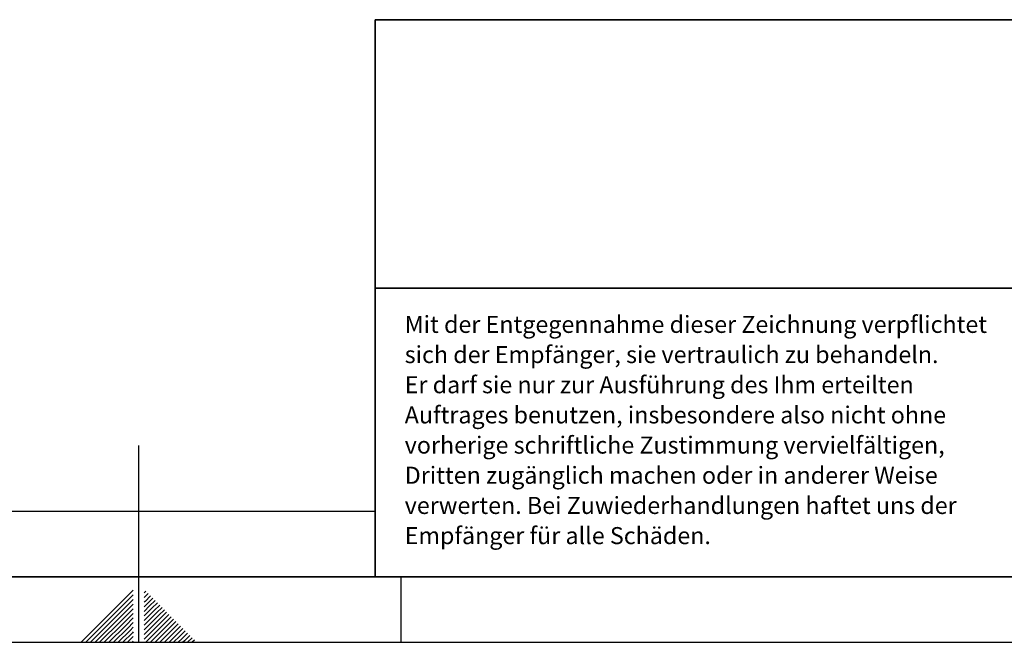
# Paper-space layout 'Blatt2' of a CAD drawing. Units: millimetres. Extents: x 0 to 4200, y 0 to 2970.
# Drawn here: x 2009 to 2760, y 0 to 475 of the extents above; entities that cross this region are included whole.
import ezdxf

# ---------------------------------------------------------------- set-up
doc = ezdxf.new("R2010")
doc.units = ezdxf.units.MM
for name, color, linetype in [('1', 7, 'Continuous'), ('61', 7, 'Continuous'), ('62', 7, 'Continuous')]:
    doc.layers.add(name, color=color, linetype=linetype)
doc.styles.add('SLDTEXTSTYLE0', font='TXT', dxfattribs={"width": 0.75})

# ---------------------------------------------------------------- blocks, each defined once
blk = doc.blocks.new('SW_NOTE_8')
at = {"layer": '1', "color": 0, "ltscale": 10, "char_height": 13, "attachment_point": 1, "style": 'SLDTEXTSTYLE0'}
for s, insert in [('Mit der Entgegennahme dieser Zeichnung verpflichtet', (0, 16.76)), ('sich der Empfänger, sie vertraulich zu behandeln.', (0, -6.24)), ('Er darf sie nur zur Ausführung des Ihm erteilten', (0, -29.24)), ('Auftrages benutzen, insbesondere also nicht ohne', (0, -52.24)), ('vorherige schriftliche Zustimmung vervielfältigen,', (0, -75.24)), ('Dritten zugänglich machen oder in anderer Weise', (0, -98.24)), ('verwerten. Bei Zuwiederhandlungen haftet uns der', (0, -121.24)), ('Empfänger für alle Schäden.', (0, -144.24))]:
    blk.add_mtext(s, dxfattribs=dict(at, insert=insert))

psp = doc.layouts.new('Blatt2')

# ---------------------------------------------------------------- linework, layer by layer
at = {"color": 7, "linetype": 'Continuous', "lineweight": 35, "ltscale": 10}
psp.add_line((2280, 474.54), (4150, 474.54), dxfattribs=at)
at = {"layer": '1', "color": 7, "linetype": 'Continuous', "lineweight": 35, "ltscale": 10}
for p, q in [((2280, 474.54), (2280, 50)), ((2280, 50), (4150, 50)), ((2280, 50), (4150, 50)), ((2280, 50), (4150, 50)), ((2280, 50), (4150, 50))]:
    psp.add_line(p, q, dxfattribs=at)
at = {"layer": '1', "lineweight": 35, "ltscale": 10}
psp.add_line((2772.92, 269.96), (2280, 269.96), dxfattribs=at)
at = {"layer": '61', "color": 7, "linetype": 'Continuous', "ltscale": 10}
psp.add_line((100, 100), (2280, 100), dxfattribs=at)
at = {"layer": '61', "color": 7, "linetype": 'Continuous', "lineweight": 35, "ltscale": 10}
psp.add_line((50, 50), (4150, 50), dxfattribs=at)
at = {"layer": '61', "ltscale": 10}
psp.add_line((0, 0), (4200, 0), dxfattribs=at)
at = {"layer": '62', "color": 7, "linetype": 'Continuous', "ltscale": 10}
for p, q in [((2100, 0), (2100, 150)), ((2300, 0), (2300, 50)), ((2095.8, 39.75), (2079.19, 23.14)), ((2105.33, 38.87), (2104.2, 37.74)), ((2095.8, 36.21), (2080.96, 21.37)), ((2095.8, 32.68), (2082.72, 19.6)), ((2107.1, 37.1), (2104.2, 34.2)), ((2104.74, 31.21), (2104.2, 30.67)), ((2108.87, 35.33), (2104.74, 31.21)), ((2110.63, 33.57), (2106.51, 29.44)), ((2112.4, 31.8), (2108.28, 27.68)), ((2114.17, 30.03), (2110.05, 25.91)), ((2079.19, 23.14), (2056.05, 0)), ((2095.8, 29.14), (2084.49, 17.84)), ((2095.8, 25.61), (2086.26, 16.07)), ((2106.51, 29.44), (2104.2, 27.13)), ((2108.28, 27.68), (2104.2, 23.6)), ((2110.05, 25.91), (2104.2, 20.06)), ((2111.81, 24.14), (2104.2, 16.53)), ((2115.94, 28.26), (2111.81, 24.14)), ((2117.7, 26.5), (2113.58, 22.37)), ((2119.47, 24.73), (2115.35, 20.61)), ((2121.24, 22.96), (2117.12, 18.84)), ((2080.96, 21.37), (2059.59, 0)), ((2082.72, 19.6), (2063.12, 0)), ((2084.49, 17.84), (2066.66, 0)), ((2086.26, 16.07), (2070.19, 0)), ((2095.8, 22.07), (2088.03, 14.3)), ((2095.8, 18.54), (2089.8, 12.53)), ((2113.58, 22.37), (2104.2, 12.99)), ((2115.35, 20.61), (2104.2, 9.46)), ((2117.12, 18.84), (2104.2, 5.92)), ((2118.89, 17.07), (2104.2, 2.38)), ((2120.65, 15.3), (2105.35, 0)), ((2123.01, 21.19), (2118.89, 17.07)), ((2124.78, 19.42), (2120.65, 15.3)), ((2126.54, 17.66), (2122.42, 13.53)), ((2128.31, 15.89), (2124.19, 11.77)), ((2088.03, 14.3), (2073.73, 0)), ((2089.8, 12.53), (2077.26, 0)), ((2091.56, 10.76), (2080.8, 0)), ((2093.33, 9), (2084.34, 0)), ((2095.8, 15), (2091.56, 10.76)), ((2095.8, 11.46), (2093.33, 9)), ((2095.8, 7.93), (2095.1, 7.23)), ((2122.42, 13.53), (2108.89, 0)), ((2124.19, 11.77), (2112.42, 0)), ((2125.96, 10), (2115.96, 0)), ((2127.72, 8.23), (2119.49, 0)), ((2130.08, 14.12), (2125.96, 10)), ((2131.85, 12.35), (2127.72, 8.23)), ((2133.61, 10.59), (2129.49, 6.46)), ((2135.38, 8.82), (2131.26, 4.7)), ((2095.1, 7.23), (2087.87, 0)), ((2095.8, 4.39), (2091.41, 0)), ((2095.8, 0.86), (2094.94, 0)), ((2129.49, 6.46), (2123.03, 0)), ((2131.26, 4.7), (2126.57, 0)), ((2133.03, 2.93), (2130.1, 0)), ((2137.15, 7.05), (2133.03, 2.93)), ((2134.8, 1.16), (2133.64, 0)), ((2138.92, 5.28), (2134.8, 1.16)), ((2140.68, 3.52), (2137.17, 0)), ((2142.45, 1.75), (2140.71, 0))]:
    psp.add_line(p, q, dxfattribs=at)

# ---------------------------------------------------------------- block references
at = {"layer": '1', "ltscale": 10}
psp.add_blockref('SW_NOTE_8', (2302.65, 232.06), dxfattribs=at)

doc.saveas('drawing.dxf')
